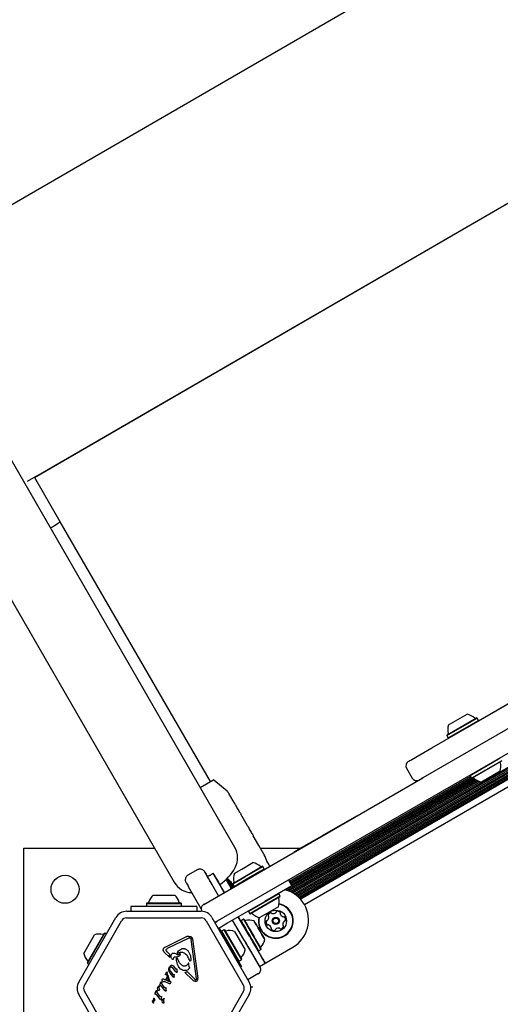
# Model space of a CAD drawing. Units: millimetres. Extents: x -4199 to 4041, y -5699 to 5858.
# Drawn here: x -703 to -411, y -98 to 499 of the extents above; entities that cross this region are included whole.
import ezdxf

# ---------------------------------------------------------------- set-up
doc = ezdxf.new("R2010")
doc.units = ezdxf.units.MM
doc.header["$LTSCALE"] = 1000
doc.layers.add('1 EQUIPMENT', color=7, linetype='Continuous', lineweight=18)

# ---------------------------------------------------------------- blocks, each defined once
blk = doc.blocks.new('EP 06-5002 BLOCK')
at = {"layer": '1 EQUIPMENT', "color": 7, "linetype": 'Continuous', "lineweight": 25}
for p, q in [((-572.53, -3.05), (-2271.78, 2940.15)), ((-2308.51, 2918.95), (-609.25, -24.25)), ((-775.08, 347.79), (-305.2, 620.04)), ((-693.96, 221.35), (-235.39, 487.05)), ((-693.19, 221.83), (-235.41, 487.08)), ((-57.43, 255.67), (-584.6, -48.69)), ((-693.2, 221.83), (-698.49, 218.76)), ((-678.49, 194.46), (-693.98, 221.38)), ((-693.97, 221.36), (-693.18, 221.81)), ((-693.19, 221.82), (-693.2, 221.83)), ((-693.18, 221.81), (-693.2, 221.83)), ((-693.2, 221.83), (-693.19, 221.83)), ((-693.2, 221.83), (-693.19, 221.83)), ((-693.18, 221.81), (-693.19, 221.82)), ((-538.09, -30.23), (-95.48, 225.31)), ((-537.26, -30.68), (-95.5, 224.37)), ((-536.49, -31.15), (-95.47, 223.47)), ((-535.75, -31.66), (-95.41, 222.57)), ((-535.06, -32.18), (-95.3, 221.72)), ((-534.39, -32.73), (-95.16, 220.86)), ((-533.78, -33.28), (-94.99, 220.05)), ((-533.18, -33.87), (-94.77, 219.24)), ((-532.63, -34.47), (-94.54, 218.47)), ((-530.36, -37.6), (-92.95, 214.93)), ((-587.27, 36.95), (-678.49, 194.46)), ((-424.8, 73.71), (-366.44, 107.4)), ((-453.09, 57.26), (-379.74, 99.61)), ((-373.24, 88.35), (-446.59, 46)), ((-442.91, 71.22), (-431.65, 77.72)), ((-443.92, 64.81), (-425.6, 75.39)), ((-443.83, 65.15), (-425.94, 75.48)), ((-443.07, 63.34), (-424.75, 73.91)), ((-425.6, 75.39), (-425.94, 75.48)), ((-424.75, 73.91), (-425.6, 75.39)), ((-424.84, 73.57), (-424.75, 73.91)), ((-443.83, 65.15), (-443.92, 64.81)), ((-443.92, 64.81), (-443.07, 63.34)), ((-443.07, 63.34), (-442.72, 63.24)), ((-465.08, 50.34), (-453.09, 57.26)), ((-411.5, 50.96), (-429.81, 40.38)), ((-410.65, 49.49), (-428.96, 38.91)), ((-410.74, 49.15), (-428.62, 38.82)), ((-411.5, 50.96), (-411.84, 51.05)), ((-468.38, 44.97), (-464.88, 38.91)), ((-468.34, 44.99), (-468.34, 44.99)), ((-446.59, 46), (-458.58, 39.08)), ((-411.65, 43.08), (-422.91, 36.57)), ((-593.53, 33.33), (-585.83, 37.77)), ((-591.42, -37.62), (-458.58, 39.08)), ((-587.26, 36.95), (-587.27, 36.95)), ((-577.25, 31), (-585.26, 37.72)), ((-541.92, -28.74), (-426.3, 38.01)), ((-540.85, -29.06), (-425.5, 37.53)), ((-539.88, -29.41), (-424.64, 37.12)), ((-539.45, -23.62), (-429.51, 39.85)), ((-539.04, -24.32), (-429.1, 39.15)), ((-538.95, -29.81), (-423.64, 36.76)), ((-538.65, -25), (-427.64, 39.08)), ((-538.24, -25.71), (-426.99, 38.52)), ((-464.82, 38.94), (-464.82, 38.94)), ((-429.72, 40.72), (-429.81, 40.38)), ((-429.81, 40.38), (-428.96, 38.91)), ((-428.96, 38.91), (-428.62, 38.82)), ((-572.32, 23.07), (-576.13, 29.66)), ((-564.82, 10.08), (-568.81, 16.99)), ((-518.34, 4.69), (-498.57, 16.11)), ((-557.91, -1.88), (-561.31, 4)), ((-530.63, -2.4), (-520.98, 3.16)), ((-520.98, 3.16), (-518.34, 4.69)), ((-700.53, -3.47), (-621.25, -3.47)), ((-700.53, -173.5), (-700.53, -3.47)), ((-554.9, -7.1), (-557.91, -1.88)), ((-557, -3.47), (-532.48, -3.47)), ((-536.56, -5.83), (-535.18, -5.03)), ((-536.56, -5.83), (-536.51, -5.92)), ((-535.18, -5.03), (-534.42, -4.59)), ((-534.42, -4.59), (-530.63, -2.4)), ((-534.42, -4.59), (-534.37, -4.68)), ((-554.63, -7.73), (-554.68, -7.63)), ((-595.06, -16.48), (-601.13, -19.99)), ((-595.06, -16.48), (-595.06, -16.48)), ((-572.83, -18.8), (-568.27, -16.17)), ((-568.27, -16.17), (-561.57, -12.3)), ((-566.49, -20.69), (-555.86, -14.54)), ((-566.41, -20.93), (-555.52, -14.64)), ((-565.56, -22.4), (-554.67, -16.11)), ((-555.52, -14.64), (-555.86, -14.54)), ((-554.67, -16.11), (-555.52, -14.64)), ((-554.76, -16.45), (-554.67, -16.11)), ((-601.13, -19.99), (-601.13, -19.99)), ((-582.4, -32.41), (-589.18, -20.68)), ((-578.94, -30.41), (-585.71, -18.67)), ((-578.89, -30.38), (-585.66, -18.65)), ((-576.55, -23.11), (-576.79, -23.19)), ((-573.84, -25.21), (-566.41, -20.93)), ((-573.74, -24.87), (-566.49, -20.69)), ((-572.99, -26.69), (-565.56, -22.4)), ((-539.88, -22.87), (-537.88, -26.34)), ((-592.9, -40.28), (-600.56, -26.98)), ((-575.11, -24.82), (-575.92, -25.29)), ((-573.91, -27.24), (-574.43, -27.53)), ((-573.74, -24.87), (-573.84, -25.21)), ((-573.84, -25.21), (-572.99, -26.69)), ((-572.99, -26.69), (-572.64, -26.78)), ((-537.88, -26.34), (-554.33, -35.84)), ((-622.02, -31.95), (-611.38, -31.95)), ((-611.38, -31.95), (-609.02, -31.95)), ((-598.77, -30.52), (-598.43, -30.52)), ((-545.91, -31.27), (-564.23, -41.84)), ((-545.06, -32.74), (-563.38, -43.32)), ((-545.16, -33.08), (-563.04, -43.41)), ((-545.91, -31.27), (-546.26, -31.18)), ((-545.06, -32.74), (-545.91, -31.27)), ((-545.16, -33.08), (-545.06, -32.74)), ((-635.52, -38.95), (-635.52, -41.81)), ((-630.52, -38.95), (-635.52, -38.95)), ((-600.52, -38.95), (-630.52, -38.95)), ((-625.85, -36.75), (-626.1, -37)), ((-626.1, -37), (-626.1, -38.7)), ((-626.1, -37), (-608.78, -37)), ((-626.1, -38.7), (-625.85, -38.95)), ((-626.1, -38.7), (-608.78, -38.7)), ((-625.85, -36.75), (-608.94, -36.75)), ((-608.94, -36.75), (-605.19, -36.75)), ((-608.78, -37), (-604.94, -37)), ((-608.78, -38.7), (-604.94, -38.7)), ((-604.94, -37), (-605.19, -36.75)), ((-605.19, -38.95), (-604.94, -38.7)), ((-604.94, -38.7), (-604.94, -37)), ((-595.52, -38.95), (-600.52, -38.95)), ((-595.52, -38.95), (-595.52, -41.81)), ((-592.45, -41.83), (-592.52, -41.71)), ((-576.96, -48.9), (-554.33, -35.84)), ((-564.14, -41.5), (-564.23, -41.84)), ((-546.07, -39.15), (-557.33, -45.65)), ((-667.25, -84.74), (-644.63, -45.56)), ((-663.78, -86.74), (-641.17, -47.56)), ((-638.14, -41.81), (-592.9, -41.81)), ((-638.14, -45.81), (-592.9, -45.81)), ((-589.87, -47.56), (-567.25, -86.74)), ((-586.41, -45.56), (-563.79, -84.74)), ((-567.14, -58.84), (-573.9, -47.13)), ((-563.68, -56.84), (-570.43, -45.13)), ((-568.8, -47.84), (-570.38, -45.11)), ((-568.72, -47.54), (-568.81, -47.88)), ((-567.25, -46.69), (-568.72, -47.54)), ((-566.91, -46.78), (-567.25, -46.69)), ((-564.23, -41.84), (-563.38, -43.32)), ((-563.38, -43.32), (-563.04, -43.41)), ((-582.05, -51.84), (-580.84, -51.14)), ((-581.3, -53.14), (-582.05, -51.84)), ((-580.18, -55.08), (-581.3, -53.14)), ((-580.84, -51.14), (-578.9, -50.02)), ((-579.15, -52.97), (-580.62, -53.82)), ((-578.81, -53.06), (-579.15, -52.97)), ((-579.15, -52.97), (-568.57, -71.29)), ((-578.9, -50.02), (-576.96, -48.9)), ((-578.81, -53.06), (-568.48, -70.94)), ((-559.77, -49.55), (-559.77, -49.55)), ((-558.46, -51.81), (-558.47, -51.81)), ((-558.24, -52.21), (-558.24, -52.21)), ((-558.23, -52.2), (-558.23, -52.2)), ((-664.15, -67.34), (-657.67, -56.12)), ((-661.91, -73.05), (-651.62, -55.23)), ((-661.82, -73.39), (-651.28, -55.14)), ((-657.67, -56.12), (-657.65, -56.08)), ((-651.62, -55.23), (-651.58, -55.17)), ((-651.24, -55.07), (-651.58, -55.17)), ((-651.28, -55.14), (-651.24, -55.07)), ((-650.4, -55.56), (-651.24, -55.07)), ((-614.82, -63.51), (-601.86, -57.15)), ((-600.51, -58.05), (-613.47, -64.41)), ((-600.04, -57.91), (-599.62, -57.96)), ((-595.79, -82.55), (-598.95, -58.88)), ((-598.11, -58.77), (-594.95, -82.44)), ((-580.62, -53.82), (-580.71, -54.16)), ((-580.62, -53.82), (-570.04, -72.14)), ((-579.06, -57.01), (-580.18, -55.08)), ((-578.05, -58.77), (-579.06, -57.01)), ((-578.05, -58.77), (-568.55, -75.23)), ((-572.74, -53.97), (-566.24, -65.23)), ((-556.95, -54.45), (-556.95, -54.45)), ((-556.94, -54.44), (-556.94, -54.44)), ((-556.72, -54.85), (-556.71, -54.84)), ((-555.41, -57.1), (-555.41, -57.1)), ((-558.15, -65.86), (-556.67, -65.01)), ((-557.61, -75.28), (-537.32, -63.56)), ((-556.67, -65.01), (-556.58, -64.67)), ((-612.03, -69.87), (-615.32, -66.61)), ((-613.56, -66.33), (-614.02, -65.76)), ((-613.56, -66.33), (-611.94, -67.93)), ((-612.14, -68.68), (-611.94, -67.93)), ((-612.14, -68.68), (-612.03, -69.87)), ((-609.74, -70.61), (-609.85, -70.93)), ((-609.74, -70.61), (-609.46, -69.87)), ((-608.66, -69.36), (-607.36, -69.31)), ((-606.39, -72.68), (-607.58, -70.11)), ((-607.31, -67.02), (-607.11, -66.5)), ((-605.9, -67.58), (-606.32, -67.87)), ((-603.2, -67.15), (-603.42, -67.02)), ((-599.77, -72.01), (-600.1, -71.2)), ((-599.28, -71.4), (-599.43, -71.97)), ((-570.04, -72.14), (-568.57, -71.29)), ((-568.57, -71.29), (-568.48, -70.94)), ((-558.49, -65.77), (-558.15, -65.86)), ((-661.91, -73.05), (-661.82, -73.39)), ((-661.82, -73.39), (-660.98, -73.88)), ((-612.5, -77.69), (-612.53, -76.88)), ((-611.2, -74.57), (-612.09, -75.48)), ((-610.91, -75.49), (-610.17, -76.14)), ((-608.43, -78.37), (-610.17, -76.14)), ((-609.66, -75.17), (-608.5, -76.65)), ((-608.23, -76.91), (-608.5, -76.65)), ((-607.71, -76.83), (-608.02, -76.95)), ((-607.56, -78.29), (-607.52, -77.29)), ((-607.52, -77.29), (-607.53, -77)), ((-600.83, -73.4), (-601.11, -73.83)), ((-600.13, -75.44), (-600.34, -73.83)), ((-600.13, -75.44), (-600.07, -76.09)), ((-570.39, -72.04), (-570.04, -72.14)), ((-568.55, -75.23), (-569.1, -75.54)), ((-557.61, -75.28), (-554.15, -73.28)), ((-616.34, -84.24), (-616.51, -83.55)), ((-616.02, -82.79), (-615.81, -82.85)), ((-615.81, -82.85), (-612.41, -84.33)), ((-614.64, -80.12), (-614.58, -79.97)), ((-614.54, -80.34), (-614.62, -80.24)), ((-614.58, -79.97), (-613.78, -78.59)), ((-614.37, -80.38), (-614.5, -80.37)), ((-614.48, -83.11), (-613.58, -81.55)), ((-614.06, -83.32), (-614.48, -83.11)), ((-613.72, -80.41), (-614.37, -80.38)), ((-613.37, -82.13), (-614.06, -83.32)), ((-612.58, -83.95), (-613.72, -80.41)), ((-613.59, -78.54), (-613.5, -79)), ((-613.37, -82.13), (-613.58, -81.55)), ((-613.19, -80.63), (-613.5, -79)), ((-613.19, -80.63), (-612.09, -84.13)), ((-611.77, -77.91), (-610.16, -80.05)), ((-610.02, -81.57), (-611.75, -79.36)), ((-609.73, -81.88), (-610.02, -81.57)), ((-609.85, -80.16), (-609.65, -80.08)), ((-609.32, -81.36), (-609.34, -81.68)), ((-609.33, -80.21), (-609.31, -80.48)), ((-609.32, -81.36), (-609.31, -80.48)), ((-608.03, -78.82), (-608.43, -78.37)), ((-607.56, -78.29), (-607.59, -78.65)), ((-598.27, -83.46), (-602.92, -78.87)), ((-601.2, -78.55), (-596.7, -83)), ((-598.27, -83.46), (-597.57, -83.95)), ((-596.7, -83), (-596.22, -83.32)), ((-595.79, -82.55), (-595.83, -83.13)), ((-558.49, -79.83), (-564.56, -83.33)), ((-558.31, -79.73), (-558.49, -79.83)), ((-619.2, -89.16), (-619.34, -88.49)), ((-619.18, -87.96), (-618.55, -87.22)), ((-618.55, -87.22), (-618.36, -87)), ((-618.37, -87.75), (-618.27, -87.34)), ((-618.23, -87.21), (-618.27, -87.34)), ((-618.22, -87.1), (-618.23, -87.21)), ((-618.19, -86.52), (-618.11, -86.32)), ((-617.6, -85.21), (-618.11, -86.32)), ((-618.03, -86.75), (-617.68, -86.72)), ((-617.6, -85.21), (-617.36, -84.69)), ((-615.06, -89.76), (-617.07, -87.18)), ((-616.79, -85.57), (-616.83, -84.99)), ((-615.21, -87.94), (-616.63, -86.03)), ((-612.17, -85.77), (-615.26, -84.42)), ((-614.85, -88.32), (-615.21, -87.94)), ((-614.35, -88.22), (-614.65, -88.34)), ((-614.21, -89.87), (-614.16, -88.68)), ((-614.16, -88.68), (-614.17, -88.39)), ((-612.09, -84.13), (-612.58, -83.95)), ((-611.88, -84.49), (-612.41, -84.33)), ((-612.03, -85.83), (-612.17, -85.77)), ((-611.93, -85.85), (-612.03, -85.83)), ((-611.69, -84.51), (-611.88, -84.49)), ((-611.69, -85.6), (-611.79, -85.78)), ((-611.48, -84.44), (-611.69, -84.51)), ((-611.27, -84.88), (-611.69, -85.6)), ((-611.27, -84.88), (-611.21, -84.69)), ((-562.83, -87.63), (-561.53, -87.63)), ((-644.63, -131.41), (-667.25, -92.24)), ((-641.17, -129.41), (-663.78, -90.24)), ((-621.84, -95.34), (-622.19, -95.88)), ((-621.76, -94.66), (-621.77, -94.81)), ((-621.77, -94.81), (-621.76, -95.01)), ((-621.76, -94.66), (-621.72, -94.53)), ((-620.96, -91.56), (-621.04, -91.76)), ((-620.45, -90.46), (-620.96, -91.56)), ((-620.88, -92), (-620.53, -91.97)), ((-620.45, -90.46), (-620.21, -89.94)), ((-617.91, -95.01), (-619.92, -92.43)), ((-619.64, -90.82), (-619.68, -90.24)), ((-618.06, -93.19), (-619.48, -91.27)), ((-617.7, -93.56), (-618.06, -93.19)), ((-617.52, -95.45), (-617.91, -95.01)), ((-617.5, -93.59), (-617.2, -93.46)), ((-617.06, -95.12), (-617.01, -93.93)), ((-617.02, -93.64), (-617.01, -93.93)), ((-616.43, -95.66), (-615.61, -94.7)), ((-615.62, -95.45), (-615.52, -95.05)), ((-615.48, -94.91), (-615.52, -95.05)), ((-615.47, -94.81), (-615.48, -94.91)), ((-614.67, -90.21), (-615.06, -89.76)), ((-567.25, -90.24), (-589.87, -129.41)), ((-563.79, -92.24), (-586.41, -131.41)), ((-622.26, -97.02), (-622.45, -96.4)), ((-622.36, -96.08), (-622.19, -95.88)), ((-622.03, -97.48), (-622.26, -97.02)), ((-621.8, -97.23), (-621.81, -97.38)), ((-621.66, -96.54), (-621.18, -95.83)), ((-616.45, -96.86), (-616.59, -96.19))]:
    blk.add_line(p, q, dxfattribs=at)
at = {"layer": '1 EQUIPMENT', "color": 7, "linetype": 'Continuous', "lineweight": 25, "flags": 128}
for points in [[(-552.86, -12), (-552.87, -11.96), (-552.92, -11.92)], [(-552.44, -12.72), (-552.42, -12.75), (-552.4, -12.82)], [(-585.92, -26.31), (-586.31, -25.64), (-586.93, -24.57), (-587.6, -23.41), (-588.32, -22.17), (-589.08, -20.86), (-589.86, -19.5), (-590.67, -18.11)], [(-583.84, -21.9), (-583.08, -23.2), (-582.48, -24.24), (-582.05, -24.98), (-581.78, -25.43), (-581.69, -25.58), (-581.69, -25.58)], [(-576.16, -23.34), (-576.32, -23.17), (-576.45, -23.05), (-576.57, -22.97), (-576.66, -22.93), (-576.73, -22.93), (-576.77, -22.98), (-576.79, -23.06), (-576.79, -23.19)], [(-574.43, -27.53), (-574.27, -27.7), (-574.26, -27.71)], [(-566.38, -47.68), (-566.71, -47.12), (-566.89, -46.82), (-566.89, -46.82), (-566.72, -47.12), (-566.37, -47.72), (-565.87, -48.59), (-565.23, -49.71), (-564.48, -51.02), (-563.62, -52.5), (-562.71, -54.09), (-561.76, -55.73), (-560.81, -57.38), (-559.89, -58.96), (-559.04, -60.44), (-558.28, -61.76), (-557.63, -62.87), (-557.13, -63.73), (-556.78, -64.33), (-556.61, -64.63), (-556.6, -64.63), (-556.78, -64.32), (-557.09, -63.77)], [(-566.46, -47.55), (-566.5, -47.49), (-566.63, -47.26), (-566.59, -47.34), (-566.37, -47.72), (-565.99, -48.39), (-565.45, -49.33), (-564.78, -50.49), (-564, -51.85), (-563.14, -53.34), (-562.22, -54.93), (-561.29, -56.54), (-560.38, -58.12), (-559.52, -59.61), (-558.73, -60.97), (-558.06, -62.13), (-557.52, -63.06), (-557.13, -63.73), (-556.91, -64.11), (-556.85, -64.2)], [(-557.58, -53.32), (-558.33, -52.02), (-559.04, -50.79), (-559.67, -49.7), (-560.19, -48.81), (-560.57, -48.15), (-560.79, -47.78), (-560.83, -47.7), (-560.7, -47.93), (-560.41, -48.45), (-559.96, -49.23), (-559.38, -50.23), (-558.71, -51.4), (-557.97, -52.68), (-557.22, -53.98), (-556.48, -55.25), (-555.81, -56.42), (-555.23, -57.42), (-554.78, -58.2), (-554.48, -58.72), (-554.34, -58.94), (-554.39, -58.87), (-554.6, -58.49), (-554.98, -57.84), (-555.49, -56.94), (-556.12, -55.85), (-556.83, -54.62), (-557.58, -53.32)], [(-584.46, -48.93), (-583.98, -48.45), (-583.18, -47.88)], [(-559.89, -49.33), (-559.84, -49.43), (-559.8, -49.49), (-559.78, -49.53), (-559.77, -49.55), (-559.78, -49.53), (-559.8, -49.49), (-559.84, -49.43), (-559.89, -49.33)], [(-557.59, -53.33), (-557.26, -53.91), (-556.97, -54.4), (-556.78, -54.72), (-556.71, -54.84), (-556.78, -54.72), (-556.97, -54.39), (-557.25, -53.9), (-557.59, -53.32), (-557.92, -52.74), (-558.21, -52.25), (-558.4, -51.92), (-558.46, -51.81), (-558.4, -51.92), (-558.21, -52.25), (-557.93, -52.75), (-557.59, -53.33)], [(-558.28, -52.14), (-558.27, -52.17), (-558.26, -52.18), (-558.25, -52.19), (-558.24, -52.2), (-558.24, -52.21), (-558.24, -52.21), (-558.24, -52.2), (-558.25, -52.2)], [(-558.24, -52.19), (-558.23, -52.2), (-558.23, -52.2), (-558.23, -52.2), (-558.23, -52.2), (-558.24, -52.19), (-558.24, -52.17), (-558.25, -52.16), (-558.27, -52.14)], [(-558.25, -52.2), (-558.25, -52.19), (-558.25, -52.19), (-558.25, -52.2), (-558.24, -52.22), (-558.22, -52.25), (-558.2, -52.29), (-558.17, -52.34), (-558.14, -52.39)], [(-558.12, -52.38), (-558.15, -52.33), (-558.18, -52.28), (-558.2, -52.24), (-558.22, -52.21), (-558.24, -52.19), (-558.24, -52.18), (-558.24, -52.18), (-558.24, -52.19)], [(-563.68, -56.84), (-562.38, -59.08), (-561.11, -61.28), (-559.89, -63.39), (-558.74, -65.39), (-557.68, -67.22), (-556.72, -68.86), (-555.9, -70.28), (-555.23, -71.44), (-554.71, -72.34), (-554.35, -72.94), (-554.17, -73.24), (-554.17, -73.24), (-554.34, -72.93), (-554.69, -72.33), (-555.2, -71.43), (-555.87, -70.26), (-556.69, -68.84), (-557.64, -67.2), (-558.45, -65.78)], [(-557.05, -54.27), (-557.02, -54.32), (-557, -54.37), (-556.97, -54.41), (-556.95, -54.44), (-556.94, -54.46), (-556.94, -54.47), (-556.94, -54.47), (-556.94, -54.46)], [(-556.93, -54.45), (-556.92, -54.46), (-556.92, -54.46), (-556.93, -54.45), (-556.94, -54.43), (-556.96, -54.4), (-556.98, -54.36), (-557.01, -54.31), (-557.04, -54.26)], [(-556.94, -54.46), (-556.95, -54.45), (-556.95, -54.45), (-556.95, -54.45), (-556.95, -54.45), (-556.94, -54.46), (-556.93, -54.47), (-556.92, -54.49), (-556.91, -54.51)], [(-556.9, -54.5), (-556.91, -54.48), (-556.92, -54.47), (-556.93, -54.45), (-556.93, -54.44), (-556.94, -54.44), (-556.94, -54.44), (-556.93, -54.44), (-556.93, -54.45)], [(-555.29, -57.32), (-555.34, -57.22), (-555.38, -57.16), (-555.4, -57.11), (-555.41, -57.1), (-555.4, -57.11), (-555.38, -57.15), (-555.34, -57.22), (-555.28, -57.31)], [(-557.21, -75.63), (-557.31, -75.45), (-557.46, -75.19)]]:
    blk.add_lwpolyline(points, dxfattribs=at)
at = {"layer": '1 EQUIPMENT', "color": 7, "linetype": 'Continuous', "lineweight": 25}
for centre, radius in [((-675.53, -28.48), 8.5), ((-547.68, -47.61), 6.5), ((-547.68, -47.61), 2.2), ((-547.68, -47.61), 1.7)]:
    blk.add_circle(centre, radius, dxfattribs=at)
for centre, radius, start, end in [((-433.68, 68.23), 9.7, 46.53227, 77.93734), ((-426.66, 75.64), 0.5, 226.53227, 300), ((-433.68, 68.23), 9.7, 162.06266, 193.46773), ((-443.6, 65.86), 0.5, 300, 13.46773), ((-465.78, 46.47), 3, 120.3568, 210.10829), ((-420.88, 46.06), 9.7, 342.05852, 13.4712), ((-585.58, 37.34), 0.5, 50, 120), ((-462.28, 40.41), 3, 210.16347, 299.37367), ((-427.9, 38.66), 0.5, 46.5288, 120), ((-420.88, 46.06), 9.7, 226.5288, 257.94148), ((-580.46, 27.16), 5, 30, 50), ((-583.38, -9.32), 12.54, 331.7501, 30), ((-597.89, -1.52), 29.01, 303.95449, 331.7501), ((-563.6, -21.79), 9.7, 46.5288, 77.94148), ((-556.58, -14.38), 0.5, 226.5288, 300), ((481.46, 596.79), 1235.94, 209.83585, 209.96256), ((-569.36, -21.35), 7.65, 193.95113, 211.02012), ((-586.27, -31.69), 13.11, 27.75737, 39.55932), ((-563.6, -21.79), 9.7, 162.05852, 193.4712), ((-598.39, -17.98), 12.54, 210, 268.2499), ((470.2, 590.29), 1235.94, 209.83585, 209.96256), ((-564.32, -19.18), 13.11, 207.75737, 219.55932), ((-583.13, -30.41), 9.75, 17.57792, 29.71637), ((-573.52, -24.17), 0.5, 300, 13.4712), ((-546.82, -47.11), 19, 30, 75.06789), ((-615.52, -39.15), 9.7, 132.06266, 163.46773), ((-615.52, -39.15), 9.7, 16.53227, 47.93734), ((-555.3, -36.16), 9.7, 342.06266, 13.46773), ((-545.38, -33.79), 0.5, 120, 193.46773), ((-625.3, -36.25), 0.5, 270, 343.46773), ((-605.74, -36.25), 0.5, 196.53227, 270), ((-546.69, -44.32), 2.52, 46.61727, 99.74732), ((-547.68, -47.61), 10.33, 13.18227, 78.8407), ((-547.68, -47.61), 10.58, 13.18227, 78.93843), ((-546.82, -47.11), 19, 300, 30), ((-638.14, -49.31), 7.5, 90, 150), ((-638.14, -49.31), 3.5, 90, 150), ((-592.9, -49.31), 7.5, 30, 90), ((-592.9, -49.31), 3.5, 30, 90), ((1617.08, 1202.22), 2517.87, 209.75932, 210.24068), ((1613.98, 1200.43), 2512.58, 209.75882, 210.24118), ((-563.83, -56.93), 9.7, 72.06258, 103.46771), ((-562.32, -43.57), 0.5, 46.53227, 120), ((-555.3, -36.16), 9.7, 226.53227, 257.93734), ((-547.68, -47.61), 10.58, 168.18741, 13.18227), ((-547.68, -47.61), 10.33, 168.44885, 13.18227), ((-553.01, -47.92), 0.481, 88.18227, 166.61727), ((-552.98, -46.96), 0.481, 268.17882, 316.6224), ((-554.46, -45.56), 2.52, 316.61717, 9.74154), ((-551.95, -44.39), 0.481, 159.74161, 238.18227), ((-550.04, -45.1), 2.52, 106.61727, 159.74727), ((-552.46, -45.21), 0.481, 9.74737, 58.22764), ((-550.62, -43.15), 0.481, 28.18571, 106.64739), ((-549.77, -42.69), 0.481, 208.18227, 256.61727), ((-549.3, -40.71), 2.52, 256.61722, 309.74727), ((-548, -42.28), 0.481, 309.80447, 358.18227), ((-547.04, -42.31), 0.481, 99.78143, 178.19542), ((-545.29, -42.84), 0.481, 328.18227, 46.62292), ((-544.47, -43.34), 0.481, 148.13689, 196.61727), ((-542.52, -42.76), 2.52, 196.62301, 249.74727), ((-543.23, -44.67), 0.481, 249.74161, 298.18227), ((-542.77, -45.52), 0.481, 39.74757, 118.18571), ((-544.34, -46.82), 2.52, 346.61717, 39.74737), ((-542.36, -47.29), 0.481, 268.18227, 346.61696), ((-578.1, -53.28), 0.5, 210, 283.46773), ((-575.72, -63.2), 9.7, 72.06266, 103.46773), ((1569.79, 1174.92), 2463.51, 209.75983, 210.24017), ((-703.31, -132.6), 165.84, 29.96609, 30.34034), ((-529.3, -31.27), 35.53, 209.62537, 210.1251), ((-590.84, -66.8), 35.53, 29.8749, 30.37463), ((-416.07, 33.23), 165.84, 209.65966, 210.03391), ((-658.9, -106.17), 114.16, 29.85899, 29.99431), ((-461.17, 7.99), 114.16, 210.00569, 210.14101), ((-358.7, 65.98), 231.9, 209.94237, 210.07416), ((-760.35, -165.92), 231.9, 29.92584, 30.05763), ((-741.96, -155.98), 210.99, 29.98819, 30.07738), ((-376.51, 55.02), 210.99, 209.92262, 210.01181), ((-1405.13, -538.99), 976.82, 29.8939, 30.00395), ((286.78, 437.84), 976.82, 209.99605, 210.1061), ((764.01, 709.7), 1526.06, 209.95933, 210.04067), ((-1879.19, -816.35), 1526.06, 29.95933, 30.04067), ((-551.03, -48.39), 2.52, 166.61722, 219.74727), ((-552.6, -49.69), 0.481, 219.74705, 298.18227), ((-552.14, -50.54), 0.481, 69.74214, 118.18571), ((-552.85, -52.45), 2.52, 16.62299, 69.74737), ((-550.08, -52.38), 0.481, 148.13689, 226.62292), ((-550.9, -51.87), 0.481, 328.18227, 16.61717), ((-548.68, -50.9), 2.52, 226.61727, 279.75303), ((-548.33, -52.9), 0.481, 279.74727, 358.17882), ((-547.37, -52.93), 0.481, 129.74705, 178.18227), ((-546.07, -54.5), 2.52, 76.62817, 129.74727), ((-545.6, -52.52), 0.481, 28.16911, 76.61717), ((-544.75, -52.07), 0.481, 208.18227, 286.58311), ((-545.33, -50.11), 2.52, 286.61722, 339.74727), ((-540.91, -49.66), 2.52, 136.60106, 189.75632), ((-542.92, -50), 0.481, 189.77735, 238.18227), ((-543.42, -50.82), 0.481, 339.74161, 58.22764), ((-542.39, -48.26), 0.481, 88.17882, 136.61727), ((-654.66, -65.31), 9.7, 76.5288, 107.94148), ((-652.29, -55.39), 0.5, 256.5288, 330), ((1974.5, 1402.47), 2931.82, 209.89665, 210.27776), ((1978.59, 1405.2), 2936.7, 209.90308, 210.27384), ((-1401.96, -544.49), 976.82, 29.99605, 30.1061), ((289.96, 432.34), 976.82, 209.8939, 210.00395), ((-563.83, -56.93), 9.7, 316.53229, 347.93742), ((-738.67, -161.67), 210.99, 29.92262, 30.01181), ((-373.22, 49.33), 210.99, 209.98819, 210.07738), ((-354.82, 59.27), 231.9, 209.92584, 210.05763), ((-756.48, -172.62), 231.9, 29.94237, 30.07416), ((-411.87, 25.96), 165.84, 209.96609, 210.34034), ((-699.11, -139.88), 165.84, 29.65966, 30.03391), ((-456.28, -0.48), 114.16, 209.85899, 209.99431), ((-654.01, -114.64), 114.16, 30.00569, 30.14101), ((-585.88, -75.38), 35.53, 29.62537, 30.1251), ((-524.34, -39.85), 35.53, 209.8749, 210.37463), ((-575.72, -63.2), 9.7, 316.53227, 347.93734), ((-654.66, -65.31), 9.7, 192.05852, 223.4712), ((-568.32, -70.22), 0.5, 136.53227, 210), ((-662.07, -72.33), 0.5, 330, 43.4712), ((-559.81, -77.13), 3, 300.00001, 346.29106), ((-660.75, -88.49), 7.5, 150, 210), ((-660.75, -88.49), 3.5, 150, 210), ((-570.29, -88.49), 3.5, 330, 30), ((-570.29, -88.49), 7.5, 330, 30)]:
    blk.add_arc(centre, radius, start, end, dxfattribs=at)
for centre, major_axis, ratio, start_param, end_param in [((-685.42, 190.46), (6.93, 4), 0.037633, 4.839719, 6.28313), ((-569.75, -9.38), (-14.51, 18.54), 0.583896, 4.159341, 4.371651), ((-558.62, -28.66), (-8.8, 21.83), 0.583896, 5.173183, 5.265437)]:
    blk.add_ellipse(centre, major_axis=major_axis, ratio=ratio, start_param=start_param, end_param=end_param, dxfattribs=at)
for points, knots in [([(-467.23, 49.1), (-467.21, 49.11), (-467.18, 49.12), (-466.51, 49.51), (-465.56, 50.06), (-465.08, 50.34)], [0, 0, 0, 0, 0.27002, 0.635166, 1, 1, 1, 1]), ([(-458.58, 39.08), (-459.15, 38.75), (-460.28, 38.1), (-460.85, 37.77), (-460.73, 37.84), (-460.71, 37.85)], [0, 0, 0, 0, 0.457275, 0.915999, 1, 1, 1, 1]), ([(-572.33, 23.07), (-572.25, 22.92), (-572.04, 22.55), (-571.57, 21.58), (-570.93, 20.36), (-570.2, 19.12), (-569.5, 18.05), (-568.99, 17.31), (-568.86, 17.05), (-568.82, 16.98)], [0, 0, 0, 0, 0.107819, 0.277858, 0.448092, 0.613121, 0.775003, 0.942135, 1, 1, 1, 1]), ([(-564.83, 10.08), (-564.75, 9.93), (-564.54, 9.56), (-564.07, 8.59), (-563.43, 7.36), (-562.7, 6.13), (-562, 5.06), (-561.49, 4.32), (-561.36, 4.06), (-561.32, 3.99)], [0, 0, 0, 0, 0.107819, 0.277858, 0.448092, 0.613121, 0.775003, 0.942135, 1, 1, 1, 1]), ([(-554.68, -7.63), (-554.7, -7.59), (-554.76, -7.47), (-554.82, -7.33), (-554.86, -7.24), (-554.86, -7.24), (-554.86, -7.24)], [0, 0, 0, 0, 0.16346, 0.60192, 0.873192, 1, 1, 1, 1]), ([(-552.69, -11.91), (-552.73, -11.83), (-552.95, -11.45), (-553.18, -11.11), (-553.37, -10.83)], [0, 0, 0, 0, 0.199976, 1, 1, 1, 1]), ([(-551.68, -13.75), (-551.68, -13.75), (-551.83, -13.42), (-552.17, -12.78), (-552.53, -12.17), (-552.69, -11.91)], [0, 0, 0, 0, 0.00662, 0.567409, 1, 1, 1, 1]), ([(-595.06, -16.48), (-594.98, -16.44), (-594.67, -16.27), (-594.06, -16.1), (-593.19, -16.07), (-592.65, -16.29), (-592.35, -16.41)], [0, 0, 0, 0, 0.096977, 0.338357, 0.619853, 1, 1, 1, 1]), ([(-592.35, -16.41), (-592.18, -16.51), (-591.5, -16.9), (-590.99, -17.56), (-590.67, -18.1), (-590.67, -18.11)], [0, 0, 0, 0, 0.246927, 0.996035, 1, 1, 1, 1]), ([(-552.44, -12.72), (-552.46, -12.7), (-552.53, -12.62), (-552.65, -12.45), (-552.77, -12.22), (-552.84, -12.06), (-552.86, -12), (-552.86, -12)], [0, 0, 0, 0, 0.1369003, 0.4240095, 0.6965143, 0.9663568, 1, 1, 1, 1]), ([(-601.13, -19.99), (-601.21, -20.04), (-601.51, -20.22), (-601.96, -20.66), (-602.42, -21.4), (-602.5, -21.98), (-602.55, -22.31)], [0, 0, 0, 0, 0.096977, 0.338357, 0.619853, 1, 1, 1, 1]), ([(-601.93, -24.61), (-601.93, -24.61), (-602.25, -24.06), (-602.55, -23.28), (-602.55, -22.5), (-602.55, -22.31)], [0, 0, 0, 0, 0.003965, 0.753073, 1, 1, 1, 1]), ([(-589.18, -20.68), (-588.75, -20.49), (-588.13, -20.23), (-586.95, -19.59), (-586.25, -19.07), (-585.71, -18.67)], [0, 0, 0, 0, 0.348242, 0.50016, 1, 1, 1, 1]), ([(-585.71, -18.67), (-585.58, -18.9), (-585.31, -19.36), (-584.85, -20.16), (-584.33, -21.06), (-584.01, -21.61), (-583.84, -21.9)], [0, 0, 0, 0, 0.17883, 0.35874, 0.676295, 1, 1, 1, 1]), ([(-574.8, -28.02), (-574.82, -27.98), (-575.03, -27.46), (-575.62, -26.25), (-576.56, -24.7), (-577.5, -23.43), (-577.96, -22.83), (-578.18, -22.56)], [0, 0, 0, 0, 0.0247684, 0.2975032, 0.5485928, 0.7923462, 1, 1, 1, 1]), ([(-577.5, -21.92), (-577.48, -22.06), (-577.43, -22.43), (-577.2, -23.1), (-576.82, -23.99), (-576.45, -24.72), (-576.14, -25.31), (-575.8, -25.91), (-575.29, -26.75), (-574.81, -27.47), (-574.56, -27.78), (-574.51, -27.85)], [0, 0, 0, 0, 0.093772, 0.248563, 0.394602, 0.537819, 0.577133, 0.655268, 0.805146, 0.955904, 1, 1, 1, 1]), ([(-577.36, -21.79), (-577.15, -21.93), (-576.7, -22.21), (-575.89, -22.9), (-575.07, -23.78), (-574.36, -24.81), (-573.82, -25.91), (-573.52, -26.74), (-573.44, -27.15), (-573.42, -27.23)], [0, 0, 0, 0, 0.143838, 0.313386, 0.482497, 0.645518, 0.805742, 0.965026, 1, 1, 1, 1]), ([(-576.79, -23.19), (-576.56, -23.29), (-576.18, -23.46), (-575.84, -23.91), (-575.73, -24.48), (-575.82, -24.96), (-575.91, -25.26), (-575.92, -25.29)], [0, 0, 0, 0, 0.296603, 0.488513, 0.681063, 0.962669, 1, 1, 1, 1]), ([(-575.92, -25.29), (-575.63, -25.41), (-575.16, -25.6), (-574.66, -26.08), (-574.4, -26.69), (-574.39, -27.19), (-574.42, -27.5), (-574.43, -27.53)], [0, 0, 0, 0, 0.296603, 0.488513, 0.681063, 0.962669, 1, 1, 1, 1]), ([(-574.43, -27.53), (-574.25, -27.47), (-574.04, -27.39), (-573.91, -27.36), (-573.89, -27.36)], [0, 0, 0, 0, 0.851306, 1, 1, 1, 1]), ([(-591.42, -37.62), (-591.42, -37.62), (-591.43, -37.62), (-591.45, -37.63), (-591.49, -37.66), (-591.59, -37.72), (-591.83, -37.89), (-592.3, -38.32), (-592.77, -39.1), (-592.96, -40.08), (-592.87, -40.96), (-592.64, -41.46), (-592.52, -41.71)], [0, 0, 0, 0, 0.002188, 0.006462, 0.015316, 0.036334, 0.086679, 0.21437, 0.469686, 0.675145, 0.835195, 1, 1, 1, 1]), ([(-566.08, -47.48), (-566.11, -47.49), (-566.18, -47.51), (-566.25, -47.5), (-566.28, -47.49)], [0, 0, 0, 0, 0.477796, 1, 1, 1, 1]), ([(-601.86, -57.15), (-601.73, -57.09), (-601.47, -56.98), (-601.05, -56.93), (-600.61, -56.94), (-600.33, -57.03), (-600.19, -57.08)], [0, 0, 0, 0, 0.2436355, 0.4899972, 0.7461388, 1, 1, 1, 1]), ([(-604.89, -64.54), (-604.67, -64.47), (-604.22, -64.34), (-603.5, -64.33), (-602.79, -64.46), (-602.36, -64.67), (-602.15, -64.78)], [0, 0, 0, 0, 0.2466695, 0.4953816, 0.7462151, 1, 1, 1, 1]), ([(-556.85, -63.71), (-556.84, -63.68), (-556.82, -63.63), (-556.78, -63.61), (-556.77, -63.6)], [0, 0, 0, 0, 0.680619, 1, 1, 1, 1]), ([(-610.21, -71.06), (-610.39, -70.89), (-610.76, -70.55), (-611.09, -69.87), (-611.25, -69.15), (-611.18, -68.66), (-611.14, -68.42)], [0, 0, 0, 0, 0.254465, 0.504566, 0.752704, 1, 1, 1, 1]), ([(-611.14, -68.42), (-611.1, -68.29), (-611.01, -68.02), (-610.77, -67.67), (-610.46, -67.37), (-610.21, -67.24), (-610.09, -67.17)], [0, 0, 0, 0, 0.248108, 0.497062, 0.748976, 1, 1, 1, 1]), ([(-610.09, -67.17), (-609.73, -67.15), (-609.01, -67.12), (-608.37, -67.44), (-608.05, -67.6)], [0, 0, 0, 0, 0.49935, 1, 1, 1, 1]), ([(-608.05, -67.6), (-607.92, -67.69), (-607.67, -67.85), (-607.22, -67.97), (-606.76, -67.99), (-606.47, -67.91), (-606.32, -67.87)], [0, 0, 0, 0, 0.251993, 0.502586, 0.752015, 1, 1, 1, 1]), ([(-605.7, -68.35), (-605.79, -68.49), (-605.98, -68.77), (-606.38, -69.07), (-606.85, -69.28), (-607.19, -69.3), (-607.36, -69.31)], [0, 0, 0, 0, 0.246659, 0.494604, 0.744899, 1, 1, 1, 1]), ([(-600.1, -71.2), (-600.44, -70.4), (-601.12, -68.77), (-602.5, -67.69), (-603.2, -67.15)], [0, 0, 0, 0, 0.498356, 1, 1, 1, 1]), ([(-603.85, -75), (-604.34, -74.68), (-605.32, -74.05), (-606.04, -73.14), (-606.39, -72.68)], [0, 0, 0, 0, 0.501959, 1, 1, 1, 1]), ([(-556.9, -77.84), (-556.9, -77.82), (-556.82, -77.61), (-556.8, -77.21), (-556.83, -76.69), (-556.92, -76.29), (-557.02, -76.02), (-557.06, -75.93), (-557.07, -75.91)], [0, 0, 0, 0, 0.028394, 0.328154, 0.584669, 0.794654, 0.949182, 1, 1, 1, 1])]:
    blk.add_open_spline(points, degree=3, knots=knots, dxfattribs=at)
for points in [[(-600.51, -58.05), (-600.44, -58.01), (-600.29, -57.94), (-600.13, -57.92), (-600.04, -57.91)], [(-600.19, -57.08), (-600.07, -57.07), (-599.82, -57.05), (-599.44, -57.12), (-599.09, -57.26), (-598.78, -57.47), (-598.51, -57.73), (-598.31, -58.05), (-598.16, -58.4), (-598.13, -58.65), (-598.11, -58.77)], [(-599.62, -57.96), (-599.53, -58), (-599.35, -58.08), (-599.23, -58.23), (-599.17, -58.3)], [(-599.17, -58.3), (-599.12, -58.39), (-599.01, -58.57), (-598.97, -58.78), (-598.95, -58.88)], [(-615.32, -66.61), (-615.43, -66.5), (-615.65, -66.27), (-615.86, -65.85), (-615.96, -65.39), (-615.94, -64.92), (-615.81, -64.47), (-615.57, -64.06), (-615.23, -63.72), (-614.96, -63.58), (-614.82, -63.51)], [(-614.02, -65.76), (-614.05, -65.7), (-614.11, -65.58), (-614.14, -65.38), (-614.13, -65.17), (-614.07, -65.05), (-614.05, -64.99)], [(-614.05, -64.99), (-613.97, -64.87), (-613.83, -64.63), (-613.59, -64.48), (-613.47, -64.41)], [(-607.11, -66.5), (-606.82, -66.08), (-606.26, -65.23), (-605.35, -64.77), (-604.89, -64.54)], [(-602.15, -64.78), (-601.68, -65.14), (-600.74, -65.87), (-600.21, -66.94), (-599.95, -67.47)], [(-609.85, -70.93), (-609.86, -70.95), (-609.87, -70.98), (-609.91, -71.03), (-609.95, -71.06), (-610, -71.08), (-610.05, -71.1), (-610.11, -71.1), (-610.16, -71.08), (-610.19, -71.07), (-610.21, -71.06)], [(-609.46, -69.87), (-609.41, -69.8), (-609.33, -69.66), (-609.13, -69.5), (-608.91, -69.39), (-608.74, -69.37), (-608.66, -69.36)], [(-607.92, -70.1), (-607.91, -70.09), (-607.89, -70.06), (-607.85, -70.02), (-607.8, -70), (-607.75, -70), (-607.7, -70.01), (-607.65, -70.03), (-607.61, -70.06), (-607.59, -70.1), (-607.58, -70.11)], [(-606.27, -75.9), (-606.79, -75), (-607.83, -73.21), (-607.89, -71.14), (-607.92, -70.1)], [(-607.15, -67.33), (-607.17, -67.31), (-607.23, -67.28), (-607.29, -67.21), (-607.32, -67.11), (-607.32, -67.05), (-607.31, -67.02)], [(-607.02, -67.31), (-607.03, -67.32), (-607.05, -67.33), (-607.08, -67.34), (-607.12, -67.34), (-607.14, -67.33), (-607.15, -67.33)], [(-607.02, -67.31), (-606.76, -67.13), (-606.23, -66.76), (-605.27, -66.55), (-604.29, -66.6), (-603.71, -66.88), (-603.42, -67.02)], [(-605.63, -67.63), (-605.64, -67.62), (-605.65, -67.6), (-605.68, -67.57), (-605.71, -67.55), (-605.75, -67.54), (-605.79, -67.54), (-605.83, -67.55), (-605.87, -67.56), (-605.89, -67.57), (-605.9, -67.58)], [(-605.7, -68.35), (-605.66, -68.27), (-605.58, -68.11), (-605.57, -67.93), (-605.56, -67.84)], [(-605.56, -67.84), (-605.57, -67.8), (-605.57, -67.73), (-605.61, -67.66), (-605.63, -67.63)], [(-599.95, -67.47), (-599.71, -68.1), (-599.24, -69.37), (-599.27, -70.72), (-599.28, -71.4)], [(-612.53, -76.88), (-612.5, -76.63), (-612.46, -76.13), (-612.21, -75.69), (-612.09, -75.48)], [(-612.06, -76.84), (-612.02, -76.61), (-611.96, -76.15), (-611.68, -75.77), (-611.54, -75.59)], [(-611.77, -77.91), (-611.86, -77.74), (-612.04, -77.41), (-612.05, -77.03), (-612.06, -76.84)], [(-611.54, -75.59), (-611.49, -75.55), (-611.41, -75.47), (-611.24, -75.42), (-611.07, -75.42), (-610.96, -75.47), (-610.91, -75.49)], [(-611.2, -74.57), (-611.16, -74.55), (-611.09, -74.5), (-610.96, -74.47), (-610.83, -74.46), (-610.74, -74.48), (-610.7, -74.48)], [(-610.7, -74.48), (-610.5, -74.56), (-610.09, -74.7), (-609.8, -75.01), (-609.66, -75.17)], [(-608.02, -76.95), (-608.04, -76.95), (-608.07, -76.95), (-608.13, -76.95), (-608.18, -76.93), (-608.21, -76.91), (-608.23, -76.91)], [(-607.53, -77), (-607.54, -76.98), (-607.55, -76.94), (-607.59, -76.89), (-607.65, -76.85), (-607.69, -76.84), (-607.71, -76.83)], [(-601.86, -77.69), (-602.28, -77.75), (-603.12, -77.87), (-604.37, -77.55), (-605.49, -76.91), (-606.01, -76.23), (-606.27, -75.9)], [(-602.85, -75.13), (-602.93, -75.15), (-603.1, -75.18), (-603.36, -75.17), (-603.62, -75.12), (-603.77, -75.04), (-603.85, -75)], [(-601.11, -73.83), (-601.21, -73.98), (-601.42, -74.29), (-601.84, -74.66), (-602.31, -74.96), (-602.67, -75.08), (-602.85, -75.13)], [(-600.19, -76.49), (-600.42, -76.76), (-600.87, -77.31), (-601.53, -77.57), (-601.86, -77.69)], [(-600.49, -73.41), (-600.5, -73.39), (-600.52, -73.37), (-600.56, -73.34), (-600.61, -73.32), (-600.66, -73.31), (-600.71, -73.31), (-600.75, -73.33), (-600.8, -73.36), (-600.82, -73.39), (-600.83, -73.4)], [(-600.34, -73.83), (-600.36, -73.75), (-600.38, -73.6), (-600.45, -73.47), (-600.49, -73.41)], [(-600.07, -76.09), (-600.08, -76.16), (-600.09, -76.3), (-600.16, -76.42), (-600.19, -76.49)], [(-599.43, -71.97), (-599.43, -71.99), (-599.44, -72.02), (-599.48, -72.07), (-599.53, -72.1), (-599.58, -72.12), (-599.64, -72.11), (-599.7, -72.09), (-599.74, -72.06), (-599.76, -72.03), (-599.77, -72.01)], [(-616.51, -83.55), (-616.51, -83.46), (-616.53, -83.27), (-616.47, -83.1), (-616.44, -83.01)], [(-616.44, -83.01), (-616.42, -82.98), (-616.4, -82.93), (-616.34, -82.87), (-616.27, -82.82), (-616.22, -82.81), (-616.19, -82.8)], [(-616.19, -82.8), (-616.16, -82.79), (-616.11, -82.78), (-616.05, -82.79), (-616.02, -82.79)], [(-614.62, -80.24), (-614.63, -80.22), (-614.64, -80.19), (-614.64, -80.14), (-614.64, -80.12)], [(-614.5, -80.37), (-614.51, -80.36), (-614.52, -80.36), (-614.54, -80.34), (-614.54, -80.34)], [(-613.78, -78.59), (-613.77, -78.58), (-613.75, -78.54), (-613.73, -78.52), (-613.71, -78.51)], [(-613.71, -78.51), (-613.7, -78.5), (-613.67, -78.49), (-613.64, -78.5), (-613.63, -78.5)], [(-613.63, -78.5), (-613.63, -78.5), (-613.62, -78.51), (-613.6, -78.52), (-613.59, -78.53), (-613.59, -78.54), (-613.59, -78.54)], [(-611.75, -79.36), (-611.94, -79.11), (-612.33, -78.62), (-612.44, -78), (-612.5, -77.69)], [(-609.85, -80.16), (-609.88, -80.17), (-609.94, -80.18), (-610.03, -80.16), (-610.11, -80.11), (-610.15, -80.07), (-610.16, -80.05)], [(-609.49, -81.92), (-609.51, -81.93), (-609.55, -81.94), (-609.62, -81.94), (-609.68, -81.92), (-609.71, -81.9), (-609.73, -81.88)], [(-609.65, -80.08), (-609.63, -80.07), (-609.58, -80.05), (-609.53, -80.04), (-609.5, -80.04)], [(-609.5, -80.04), (-609.48, -80.05), (-609.44, -80.06), (-609.39, -80.1), (-609.34, -80.15), (-609.33, -80.19), (-609.33, -80.21)], [(-609.34, -81.68), (-609.35, -81.72), (-609.38, -81.82), (-609.45, -81.88), (-609.49, -81.92)], [(-607.75, -78.9), (-607.78, -78.9), (-607.83, -78.92), (-607.91, -78.91), (-607.98, -78.87), (-608.01, -78.84), (-608.03, -78.82)], [(-607.59, -78.65), (-607.6, -78.67), (-607.61, -78.72), (-607.65, -78.79), (-607.69, -78.85), (-607.73, -78.88), (-607.75, -78.9)], [(-601.2, -78.55), (-601.48, -78.66), (-602.03, -78.86), (-602.62, -78.87), (-602.92, -78.87)], [(-595.83, -83.13), (-595.84, -83.15), (-595.85, -83.19), (-595.88, -83.24), (-595.93, -83.28), (-595.98, -83.31), (-596.04, -83.34), (-596.1, -83.34), (-596.16, -83.34), (-596.2, -83.33), (-596.22, -83.32)], [(-595.6, -84.07), (-595.54, -84.03), (-595.41, -83.96), (-595.25, -83.81), (-595.12, -83.63), (-595.06, -83.49), (-595.03, -83.43)], [(-595.03, -83.43), (-594.99, -83.26), (-594.9, -82.94), (-594.94, -82.6), (-594.95, -82.44)], [(-619.34, -88.49), (-619.35, -88.44), (-619.36, -88.34), (-619.33, -88.2), (-619.27, -88.07), (-619.21, -87.99), (-619.18, -87.96)], [(-618.81, -89.85), (-618.9, -89.75), (-619.08, -89.55), (-619.16, -89.29), (-619.2, -89.16)], [(-618.28, -89), (-618.33, -88.8), (-618.43, -88.38), (-618.39, -87.96), (-618.37, -87.75)], [(-618.28, -89), (-618.27, -89.12), (-618.25, -89.36), (-618.35, -89.58), (-618.4, -89.69)], [(-618.36, -87), (-618.35, -86.99), (-618.33, -86.99), (-618.31, -86.99), (-618.28, -87), (-618.26, -87.02), (-618.24, -87.03), (-618.23, -87.05), (-618.22, -87.08), (-618.22, -87.1), (-618.22, -87.1)], [(-618.18, -86.65), (-618.19, -86.63), (-618.2, -86.59), (-618.19, -86.54), (-618.19, -86.52)], [(-618.03, -86.75), (-618.05, -86.75), (-618.08, -86.75), (-618.12, -86.73), (-618.16, -86.69), (-618.17, -86.66), (-618.18, -86.65)], [(-617.68, -86.72), (-617.56, -86.77), (-617.31, -86.87), (-617.15, -87.08), (-617.07, -87.18)], [(-617.36, -84.69), (-617.36, -84.68), (-617.34, -84.65), (-617.3, -84.61), (-617.26, -84.59), (-617.22, -84.58), (-617.2, -84.58)], [(-617.2, -84.58), (-617.19, -84.58), (-617.15, -84.58), (-617.11, -84.6), (-617.06, -84.62), (-617.04, -84.64), (-617.02, -84.66)], [(-617.02, -84.66), (-616.98, -84.7), (-616.88, -84.8), (-616.85, -84.93), (-616.83, -84.99)], [(-616.63, -86.03), (-616.67, -85.95), (-616.76, -85.81), (-616.78, -85.65), (-616.79, -85.57)], [(-616.09, -84.61), (-616.14, -84.56), (-616.24, -84.45), (-616.31, -84.31), (-616.34, -84.24)], [(-615.95, -84.65), (-615.96, -84.65), (-615.99, -84.66), (-616.03, -84.65), (-616.06, -84.64), (-616.08, -84.62), (-616.09, -84.61)], [(-615.74, -84.52), (-615.77, -84.55), (-615.83, -84.6), (-615.91, -84.63), (-615.95, -84.65)], [(-615.74, -84.52), (-615.71, -84.49), (-615.64, -84.44), (-615.55, -84.41), (-615.51, -84.4)], [(-615.51, -84.4), (-615.47, -84.39), (-615.38, -84.38), (-615.3, -84.41), (-615.26, -84.42)], [(-614.65, -88.34), (-614.67, -88.35), (-614.7, -88.36), (-614.75, -88.36), (-614.8, -88.35), (-614.83, -88.33), (-614.85, -88.32)], [(-614.17, -88.39), (-614.18, -88.37), (-614.19, -88.33), (-614.23, -88.27), (-614.29, -88.23), (-614.33, -88.22), (-614.35, -88.22)], [(-611.85, -85.83), (-611.87, -85.84), (-611.89, -85.85), (-611.92, -85.85), (-611.93, -85.85)], [(-611.79, -85.78), (-611.8, -85.79), (-611.82, -85.81), (-611.84, -85.82), (-611.85, -85.83)], [(-611.34, -84.41), (-611.35, -84.41), (-611.38, -84.4), (-611.41, -84.41), (-611.45, -84.42), (-611.47, -84.43), (-611.48, -84.44)], [(-611.23, -84.54), (-611.24, -84.51), (-611.27, -84.46), (-611.32, -84.43), (-611.34, -84.41)], [(-611.21, -84.69), (-611.2, -84.67), (-611.2, -84.61), (-611.22, -84.56), (-611.23, -84.54)], [(-597.57, -83.95), (-597.44, -83.99), (-597.18, -84.09), (-596.91, -84.03), (-596.78, -84)], [(-596.78, -84), (-596.68, -84.05), (-596.5, -84.14), (-596.2, -84.19), (-595.89, -84.18), (-595.7, -84.1), (-595.6, -84.07)], [(-621.76, -95.01), (-621.77, -95.06), (-621.77, -95.18), (-621.81, -95.29), (-621.84, -95.34)], [(-621.72, -94.53), (-621.72, -94.53), (-621.72, -94.52), (-621.7, -94.5), (-621.69, -94.49), (-621.67, -94.49), (-621.66, -94.48), (-621.64, -94.48), (-621.62, -94.49), (-621.61, -94.49), (-621.6, -94.5)], [(-621.6, -94.5), (-621.59, -94.51), (-621.55, -94.53), (-621.53, -94.57), (-621.51, -94.58)], [(-621.51, -94.58), (-621.42, -94.74), (-621.23, -95.05), (-621.14, -95.4), (-621.1, -95.58)], [(-621.04, -91.76), (-621.04, -91.79), (-621.05, -91.83), (-621.04, -91.87), (-621.03, -91.9)], [(-621.03, -91.9), (-621.02, -91.91), (-621.01, -91.94), (-620.97, -91.97), (-620.93, -92), (-620.9, -92), (-620.88, -92)], [(-620.53, -91.97), (-620.41, -92.02), (-620.16, -92.12), (-620, -92.32), (-619.92, -92.43)], [(-620.21, -89.94), (-620.21, -89.92), (-620.19, -89.89), (-620.15, -89.86), (-620.11, -89.83), (-620.07, -89.83), (-620.05, -89.82)], [(-620.05, -89.82), (-620.04, -89.82), (-620, -89.83), (-619.96, -89.84), (-619.91, -89.87), (-619.89, -89.89), (-619.87, -89.9)], [(-619.87, -89.9), (-619.83, -89.95), (-619.73, -90.04), (-619.7, -90.17), (-619.68, -90.24)], [(-619.48, -91.27), (-619.52, -91.2), (-619.61, -91.06), (-619.63, -90.9), (-619.64, -90.82)], [(-618.6, -89.89), (-618.62, -89.9), (-618.65, -89.91), (-618.71, -89.9), (-618.76, -89.88), (-618.79, -89.86), (-618.81, -89.85)], [(-618.4, -89.69), (-618.43, -89.74), (-618.47, -89.82), (-618.56, -89.87), (-618.6, -89.89)], [(-617.5, -93.59), (-617.52, -93.59), (-617.55, -93.6), (-617.6, -93.61), (-617.65, -93.59), (-617.68, -93.57), (-617.7, -93.56)], [(-617.37, -95.54), (-617.39, -95.53), (-617.45, -95.51), (-617.49, -95.47), (-617.52, -95.45)], [(-617.24, -95.53), (-617.25, -95.54), (-617.27, -95.55), (-617.3, -95.55), (-617.33, -95.55), (-617.36, -95.55), (-617.37, -95.54)], [(-617.13, -95.42), (-617.14, -95.43), (-617.15, -95.46), (-617.17, -95.49), (-617.2, -95.52), (-617.23, -95.53), (-617.24, -95.53)], [(-617.2, -93.46), (-617.18, -93.47), (-617.14, -93.48), (-617.08, -93.52), (-617.04, -93.57), (-617.03, -93.61), (-617.02, -93.64)], [(-617.06, -95.12), (-617.06, -95.17), (-617.07, -95.27), (-617.11, -95.37), (-617.13, -95.42)], [(-615.53, -96.71), (-615.58, -96.5), (-615.68, -96.09), (-615.64, -95.66), (-615.62, -95.45)], [(-615.61, -94.7), (-615.6, -94.7), (-615.58, -94.7), (-615.56, -94.7), (-615.53, -94.71), (-615.51, -94.72), (-615.49, -94.74), (-615.48, -94.76), (-615.47, -94.78), (-615.47, -94.8), (-615.47, -94.81)], [(-614.52, -90.3), (-614.54, -90.29), (-614.6, -90.27), (-614.64, -90.23), (-614.67, -90.21)], [(-614.39, -90.29), (-614.4, -90.29), (-614.42, -90.3), (-614.45, -90.31), (-614.48, -90.31), (-614.51, -90.3), (-614.52, -90.3)], [(-614.28, -90.17), (-614.29, -90.18), (-614.3, -90.21), (-614.32, -90.24), (-614.35, -90.27), (-614.38, -90.28), (-614.39, -90.29)], [(-614.21, -89.87), (-614.21, -89.92), (-614.22, -90.03), (-614.26, -90.12), (-614.28, -90.17)], [(-622.45, -96.4), (-622.46, -96.37), (-622.46, -96.31), (-622.44, -96.23), (-622.41, -96.15), (-622.38, -96.1), (-622.36, -96.08)], [(-621.84, -97.47), (-621.85, -97.48), (-621.86, -97.5), (-621.88, -97.51), (-621.9, -97.52), (-621.93, -97.53), (-621.96, -97.52), (-621.99, -97.51), (-622.01, -97.5), (-622.02, -97.48), (-622.03, -97.48)], [(-621.81, -97.38), (-621.81, -97.39), (-621.82, -97.43), (-621.83, -97.46), (-621.84, -97.47)], [(-621.8, -97.23), (-621.81, -97.11), (-621.82, -96.87), (-621.71, -96.65), (-621.66, -96.54)], [(-621.1, -95.58), (-621.1, -95.6), (-621.09, -95.65), (-621.1, -95.72), (-621.13, -95.78), (-621.17, -95.82), (-621.18, -95.83)], [(-616.59, -96.19), (-616.6, -96.14), (-616.61, -96.05), (-616.58, -95.9), (-616.52, -95.77), (-616.46, -95.7), (-616.43, -95.66)], [(-616.06, -97.55), (-616.15, -97.45), (-616.33, -97.25), (-616.41, -96.99), (-616.45, -96.86)], [(-615.85, -97.6), (-615.87, -97.6), (-615.9, -97.61), (-615.96, -97.6), (-616.01, -97.59), (-616.04, -97.56), (-616.06, -97.55)], [(-615.65, -97.4), (-615.68, -97.44), (-615.72, -97.52), (-615.81, -97.57), (-615.85, -97.6)], [(-615.53, -96.71), (-615.52, -96.83), (-615.5, -97.07), (-615.6, -97.29), (-615.65, -97.4)]]:
    blk.add_open_spline(points, degree=3, dxfattribs=at)

msp = doc.modelspace()

# ---------------------------------------------------------------- block references
at = {"layer": '1 EQUIPMENT'}
msp.add_blockref('EP 06-5002 BLOCK', (0, 0), dxfattribs=at)

doc.saveas('drawing.dxf')
